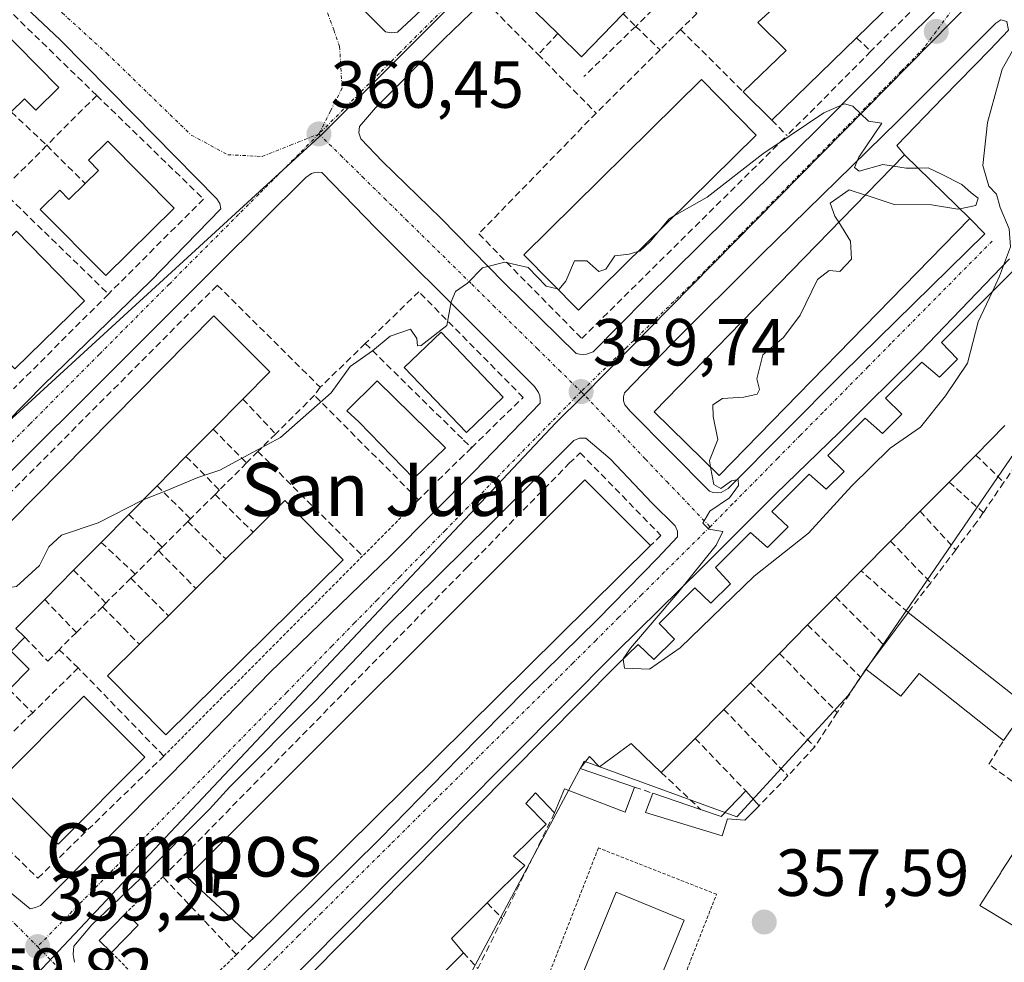
# Model space of a CAD drawing. Units: metres. Extents: x 608684 to 612185, y 4648306 to 4650673.
# Drawn here: x 608844 to 608992, y 4649855 to 4649997 of the extents above; entities that cross this region are included whole.
import ezdxf
from ezdxf.enums import TextEntityAlignment as Align

# ---------------------------------------------------------------- set-up
doc = ezdxf.new("R2010")
doc.units = ezdxf.units.M
doc.header["$MEASUREMENT"] = 0
for name, pattern in [('TRAZO_Y_PUNTO', [1, 0.5, -0.25, 0, -0.25]), ('TRAZOS', [0.75, 0.5, -0.25]), ('TRAZOSX2', [1.5, 1, -0.5])]:
    doc.linetypes.add(name, pattern=pattern)
for name, color, linetype, lineweight in [('Alambrada', 19, 'TRAZOS', 0), ('Carátula', 7, 'Continuous', 5), ('Curva de nivel normal', 36, 'Continuous', 0), ('Edificación', 1, 'Continuous', 13), ('Edificación Cxs', 1, 'Continuous', 13), ('Edificación ligera', 1, 'Continuous', 0), ('Edificación ligera Cxs', 1, 'Continuous', 0), ('Elemento construido', 1, 'Continuous', 0), ('Muro lineal', 1, 'TRAZOSX2', 13), ('Núcleo urbano CxS', 19, 'Continuous', 0), ('Obra de contención lineal', 1, 'TRAZOSX2', 13), ('Pista deportiva', 19, 'Continuous', 0), ('Pista deportiva Cxs', 19, 'Continuous', 0), ('Punto de cota en terreno', 7, 'Continuous', 0), ('Rótulo de punto de cota en terreno', 19, 'Continuous', 0), ('Texto cartográfico', 19, 'Continuous', 0), ('Valla', 19, 'TRAZOS', 0), ('Vía urbana eje', 5, 'TRAZO_Y_PUNTO', 0)]:
    doc.layers.add(name, color=color, linetype=linetype, lineweight=lineweight)
doc.styles.add('Arial', font='txt', dxfattribs={"height": 0.2})

# ---------------------------------------------------------------- blocks, each defined once
blk = doc.blocks.new('5PATER')
at = {"layer": 'Carátula', "linetype": 'Continuous', "lineweight": 5}
h = blk.add_hatch(color=250, dxfattribs=at)
edge = h.paths.add_edge_path()
edge.add_ellipse((0, 0.01), major_axis=(-1.33, -1.34), ratio=0.999422, start_angle=0, end_angle=360)

msp = doc.modelspace()

# ---------------------------------------------------------------- linework, layer by layer
at = {"layer": 'Alambrada', "color": 19, "linetype": 'TRAZOS', "lineweight": 0}
msp.add_polyline3d([(608937.34, 4649835.43, 357.64), (608948.89, 4649864.95, 357.62), (608931.09, 4649871.93, 357.7), (608919.52, 4649842.38, 357.73), (608937.34, 4649835.43, 357.64)], dxfattribs=at)
at = {"layer": 'Curva de nivel normal', "color": 36, "linetype": 'Continuous', "lineweight": 0}
for points in [[(608990.44, 4649955.68, 360), (608991.57, 4649958.08, 360), (608993.23, 4649962.5, 360), (608993.03, 4649965.23, 360), (608991.67, 4649968.4, 360), (608991.1, 4649970.44, 360), (608989.97, 4649971.64, 360), (608989.06, 4649974.74, 360), (608989.74, 4649981.25, 360), (608991.97, 4649989.26, 360), (608993.5, 4649992.05, 360), (608995.29, 4649992.83, 360), (608996.12, 4649992.69, 360)], [(608942.53, 4649967.17, 360), (608947.47, 4649969.98, 360), (608955.87, 4649976.51, 360), (608960.01, 4649979.29, 360), (608965.09, 4649982.69, 360), (608968.21, 4649984.02, 360), (608969.45, 4649983.69, 360), (608971.83, 4649981.43, 360), (608973.8, 4649981.14, 360), (608970.37, 4649976.01, 360), (608969.67, 4649974.46, 360), (608970.39, 4649973.9, 360), (608973.99, 4649974.89, 360), (608975.58, 4649974.65, 360)], [(608975.58, 4649974.65, 360), (608977.47, 4649974.36, 360), (608979.29, 4649974.37, 360)], [(608979.29, 4649974.37, 360), (608980.82, 4649974.38, 360), (608982.79, 4649973.46, 360), (608985.87, 4649971.88, 360), (608987.27, 4649970.61, 360), (608988.33, 4649969.81, 360), (608987.97, 4649968.74, 360), (608985.57, 4649968.24, 360)], [(608971.34, 4649970.3, 360), (608968.91, 4649971.06, 360), (608966.03, 4649969.06, 360), (608966.75, 4649967.13, 360), (608967.33, 4649966.19, 360)], [(608985.57, 4649968.24, 360), (608985.27, 4649968.18, 360), (608981.32, 4649968.8, 360), (608975.7, 4649968.85, 360), (608971.45, 4649970.27, 360), (608971.34, 4649970.3, 360)], [(608940.2, 4649964.88, 360), (608941.76, 4649966.73, 360), (608942.53, 4649967.17, 360)], [(608967.33, 4649966.19, 360), (608969.08, 4649963.37, 360), (608969.26, 4649960.65, 360), (608967.48, 4649958.8, 360), (608965.86, 4649958.94, 360), (608964.13, 4649957.56, 360), (608961.52, 4649952.19, 360), (608959.01, 4649948.81, 360), (608955.9, 4649946.24, 360), (608954.96, 4649942.63, 360), (608955.38, 4649940.99, 360), (608955.04, 4649940.3, 360), (608953.01, 4649939.84, 360), (608949.8, 4649939.66, 360), (608948.32, 4649938.68, 360), (608948.37, 4649936.93, 360), (608949.1, 4649933.48, 360), (608947.83, 4649930.32, 360), (608948.01, 4649929.29, 360)], [(608937.05, 4649961.77, 360), (608937.31, 4649961.84, 360), (608938.87, 4649963.29, 360), (608940.2, 4649964.88, 360)], [(608924.91, 4649956.15, 360), (608925.14, 4649956.09, 360), (608926.18, 4649957.33, 360), (608927.48, 4649960.39, 360), (608929.35, 4649960.38, 360), (608931.14, 4649958.78, 360), (608932.2, 4649959.12, 360), (608933.56, 4649961.12, 360), (608935.7, 4649961.39, 360), (608937.05, 4649961.77, 360)], [(608862.47, 4649924.38, 360), (608866.02, 4649925.78, 360), (608870.68, 4649927.72, 360), (608874.02, 4649928.86, 360), (608879.02, 4649931.58, 360), (608883.16, 4649933.75, 360), (608886.57, 4649936.76, 360), (608890.82, 4649940.5, 360), (608893.68, 4649944.48, 360), (608897.02, 4649946.82, 360), (608899.68, 4649949.05, 360), (608902.77, 4649950.11, 360), (608903.69, 4649948.66, 360), (608903.79, 4649947.59, 360), (608904.38, 4649947.62, 360), (608908.22, 4649950.66, 360), (608908.87, 4649954.2, 360), (608909.56, 4649955.77, 360), (608911.35, 4649957.04, 360), (608913.62, 4649959.32, 360), (608917, 4649960.17, 360), (608920.49, 4649959.36, 360), (608923.23, 4649956.58, 360), (608924.91, 4649956.15, 360)], [(608934.81, 4649900.39, 360), (608935.04, 4649899.02, 360), (608938.8, 4649898.87, 360), (608943.42, 4649902.08, 360), (608954.56, 4649912.87, 360), (608962.74, 4649919.37, 360), (608969.25, 4649926.44, 360), (608975.08, 4649932.14, 360), (608979.63, 4649935.31, 360), (608983.41, 4649940.06, 360), (608986.72, 4649944.99, 360), (608988.32, 4649951.2, 360), (608990.44, 4649955.68, 360)], [(608948.01, 4649929.29, 360), (608948.47, 4649926.7, 360), (608949.55, 4649926.08, 360), (608951.16, 4649927.22, 360), (608952.15, 4649927.46, 360), (608952.21, 4649926.52, 360), (608950.85, 4649924.69, 360), (608947.88, 4649922.69, 360), (608946.84, 4649920.87, 360), (608947.74, 4649919.94, 360), (608949.83, 4649919.63, 360), (608948.82, 4649917.54, 360), (608943.04, 4649910.36, 360), (608935.9, 4649902.02, 360), (608934.8, 4649900.43, 360), (608934.81, 4649900.39, 360)], [(608835.44, 4649914.05, 360), (608836.05, 4649913.71, 360), (608837.21, 4649912.54, 360), (608838.42, 4649911.76, 360), (608839.8, 4649910.8, 360), (608843.34, 4649911.33, 360), (608846.83, 4649914.49, 360), (608848.23, 4649917.31, 360), (608850.16, 4649919.07, 360), (608855.69, 4649920.92, 360), (608862.36, 4649924.34, 360), (608862.47, 4649924.38, 360)]]:
    msp.add_polyline3d(points, dxfattribs=at)
at = {"layer": 'Edificación', "color": 1, "linetype": 'Continuous', "lineweight": 13}
for points in [[(608934.82, 4649997.58, 360.1), (608928.56, 4649991.13, 360.06), (608924.97, 4649994.63, 359.73), (608919.95, 4649999.52, 360.24), (608931.7, 4650011.56, 360.52), (608937.16, 4650006.26, 359.72), (608940.29, 4650003.19, 360.26), (608934.82, 4649997.58, 360.1)], [(608970, 4649993.99, 360.27), (608957.24, 4649981.56, 360.12), (608952.93, 4649985.83, 360.26), (608959.37, 4649992.07, 360.66), (608955.12, 4649996.27, 360.71), (608961.36, 4650002.04, 360), (608971.23, 4650011.13, 360.93), (608979.16, 4650002.9, 360.45), (608970, 4649993.99, 360.27)], [(608849.75, 4649986.52, 361.35), (608846.27, 4649983.07, 361.51), (608844.57, 4649984.79, 361.5), (608842.56, 4649982.81, 361.47), (608840.43, 4649980.7, 361.48), (608842.05, 4649979.06, 361.46), (608839.03, 4649976.06, 361.44), (608829.51, 4649985.64, 361.47), (608840.16, 4649996.2, 361.49), (608849.75, 4649986.52, 361.35)], [(608954.88, 4649979.34, 360.06), (608928.08, 4649952.93, 359.9), (608919.84, 4649961.29, 360.01), (608946.65, 4649987.7, 360.1), (608954.88, 4649979.34, 360.06)], [(608857.11, 4649978.43, 360.56), (608867.14, 4649968.31, 360.52), (608856.82, 4649958.17, 360.51), (608846.92, 4649968.13, 360.56), (608849.88, 4649971.04, 360.53), (608851.25, 4649969.65, 360.53), (608853.7, 4649972.04, 360.52), (608855.7, 4649974.02, 360.52), (608854.2, 4649975.56, 360.53), (608857.11, 4649978.43, 360.56)], [(608987.09, 4649966.76, 360.01), (608949.31, 4649928.02, 359.98), (608939.47, 4649937.63, 359.74), (608977.25, 4649976.36, 359.99), (608987.09, 4649966.76, 360.01)], [(608843.34, 4649964.86, 360.46), (608853.59, 4649954.36, 360.4), (608843.11, 4649944.11, 360.37), (608833.04, 4649954.41, 360.38), (608835.86, 4649957.18, 360.4), (608837, 4649956, 360.4), (608839.37, 4649958.33, 360.41), (608841, 4649959.93, 360.42), (608839.68, 4649961.29, 360.42), (608843.34, 4649964.86, 360.46)], [(608887.66, 4649852.88, 359.58), (608912.41, 4649877.84, 359.54), (608933.82, 4649899.43, 359.94), (608937.07, 4649902.59, 359.97), (608939.44, 4649900.3, 360.04), (608942.55, 4649903.37, 360.08), (608940.27, 4649905.77, 360.03), (608945.62, 4649911.1, 360.04), (608948.06, 4649908.82, 360.1), (608950.98, 4649911.71, 360.09), (608948.73, 4649914.19, 360.04), (608954.01, 4649919.45, 360.08), (608956.56, 4649917.22, 360.08), (608959.67, 4649920.3, 360.2), (608957.22, 4649922.63, 360.1), (608962.85, 4649928.23, 360.16), (608965.42, 4649925.98, 360.22), (608968.12, 4649928.65, 360.2), (608965.68, 4649931.05, 360.17), (608971.32, 4649936.67, 360.21), (608973.93, 4649934.39, 360.27), (608976.83, 4649937.27, 360.28), (608974.39, 4649939.71, 360.22), (608979.84, 4649945.13, 360.22), (608982.51, 4649942.87, 360.24), (608985.23, 4649945.57, 360.24), (608982.79, 4649948.08, 360.22), (608994.24, 4649959.46, 359.28)], [(608845.26, 4649898.87, 359.83), (608842.24, 4649895.82, 359.83), (608829.68, 4649908.23, 359.98), (608834.79, 4649913.4, 359.92), (608873.09, 4649952.09, 360.42), (608881.57, 4649943.68, 360.16), (608877.48, 4649939.56, 360.2), (608873.01, 4649935.02, 360.08), (608868.91, 4649930.9, 360.06), (608864.54, 4649926.47, 360.05), (608860.27, 4649922.17, 359.93), (608856.13, 4649917.97, 359.79), (608851.97, 4649913.78, 359.74), (608847.61, 4649909.36, 359.85), (608843.28, 4649904.99, 359.83), (608844.62, 4649903.67, 359.81), (608842.54, 4649901.56, 359.82), (608845.26, 4649898.87, 359.83)], [(608916.73, 4649939.87, 359.37), (608911.18, 4649934.54, 359.58), (608901.81, 4649944.31, 359.77), (608907.36, 4649949.65, 360.01), (608916.73, 4649939.87, 359.37)], [(608908.05, 4649932.21, 359.24), (608903.27, 4649927.58, 359.81), (608894.97, 4649936.15, 359.81), (608893.18, 4649937.81, 359.89), (608897.75, 4649942.3, 359.81), (608908.05, 4649932.21, 359.24)], [(608992.34, 4649935.56, 358.54), (608987.97, 4649931.13, 358.75), (608983.95, 4649927.06, 358.52), (608979.57, 4649922.65, 358.35), (608975.13, 4649918.15, 358.61), (608970.7, 4649913.68, 358.44), (608966.82, 4649909.77, 358.45), (608962.62, 4649905.53, 358.3), (608958.38, 4649901.24, 358.26), (608954.02, 4649896.82, 358.15), (608950, 4649892.79, 358.05), (608945.68, 4649888.43, 357.61), (608940.57, 4649883.3, 358.07), (608937.97, 4649885.74, 358.13), (608936, 4649887.69, 358.3), (608931.23, 4649884.15, 358.21), (608929.75, 4649885.69, 358.61), (608928.34, 4649883.91, 358.47), (608936.54, 4649881.11, 357.91), (608935.11, 4649877.33, 357.68), (608925.98, 4649880.82, 358.13), (608924.49, 4649877.23, 357.65), (608921.58, 4649880.22, 358.07), (608920.13, 4649878.61, 358.04), (608923.2, 4649875.53, 357.63), (608918.27, 4649870.68, 357.82), (608920, 4649869.27, 357.66), (608914.34, 4649863.65, 357.53), (608912.88, 4649862.2, 357.51), (608908.96, 4649858.31, 357.56), (608910.74, 4649856.15, 357.38), (608906.52, 4649851.93, 357.31)], [(608938.95, 4649917.48, 359.94), (608879.02, 4649858.31, 359.52), (608869.09, 4649867.52, 359.46), (608929.03, 4649927.38, 359.77), (608938.95, 4649917.48, 359.94)], [(608892.61, 4649915.36, 359.68), (608865.86, 4649888.95, 359.52), (608857.07, 4649897.84, 359.52), (608861.89, 4649902.61, 359.61), (608866.27, 4649906.91, 359.48), (608870.41, 4649911.01, 359.43), (608874.93, 4649915.47, 359.42), (608879.02, 4649919.52, 359.46), (608883.83, 4649924.27, 359.61), (608892.61, 4649915.36, 359.68)], [(608977.77, 4649907.4, 358.04), (608995.79, 4649893.27, 357.38), (608992.18, 4649888.14, 357.23), (608979.46, 4649898.2, 357.16), (608976.7, 4649894.82, 356.96), (608971.41, 4649898.86, 357.92), (608974.11, 4649902.49, 358.05), (608977.77, 4649907.4, 358.04)], [(608862.72, 4649885.61, 359.53), (608849.65, 4649872.49, 359.73), (608840.41, 4649881.68, 359.96), (608853.49, 4649894.8, 359.72), (608862.72, 4649885.61, 359.53)], [(608955.3, 4649878.28, 357.95), (608953.18, 4649876.09, 357.85), (608950.57, 4649876.32, 357.94), (608949.75, 4649873.74, 357.67), (608938.18, 4649877.29, 357.73), (608939.28, 4649880.18, 357.9), (608946.5, 4649877.72, 358.19), (608949.58, 4649876.65, 357.99), (608953.3, 4649880.52, 358.07), (608955.3, 4649878.28, 357.95)], [(609005.4, 4649860.79, 357.38), (609007.84, 4649859.13, 357.34), (609002.45, 4649851.57, 357.02), (608998.97, 4649853.91, 357.19), (609001.79, 4649858.66, 357.29), (608999.45, 4649860.4, 357.32), (608997.71, 4649857.76, 357.26), (608988.61, 4649863.25, 357.33), (608991.75, 4649868.2, 357.37), (608991.82, 4649868.31, 357.37), (608997.38, 4649876.88, 357.42), (609004.88, 4649871.97, 357.5), (609002.05, 4649867.35, 357.68), (609007.41, 4649863.79, 357.43), (609005.4, 4649860.79, 357.38)]]:
    msp.add_polyline3d(points, dxfattribs=at)
at = {"layer": 'Edificación Cxs', "color": 1, "linetype": 'Continuous', "lineweight": 13}
for points in [[(608934.82, 4649997.58, 360.1), (608928.56, 4649991.13, 360.06), (608924.97, 4649994.63, 359.73), (608919.95, 4649999.52, 360.24), (608931.7, 4650011.56, 360.52), (608937.16, 4650006.26, 359.72), (608940.29, 4650003.19, 360.26), (608934.82, 4649997.58, 360.1)], [(608970, 4649993.99, 360.27), (608957.24, 4649981.56, 360.12), (608952.93, 4649985.83, 360.26), (608959.37, 4649992.07, 360.66), (608955.12, 4649996.27, 360.71), (608961.36, 4650002.04, 360), (608971.23, 4650011.13, 360.93), (608979.16, 4650002.9, 360.45), (608970, 4649993.99, 360.27)], [(608849.75, 4649986.52, 361.35), (608846.27, 4649983.07, 361.51), (608844.57, 4649984.79, 361.5), (608842.56, 4649982.81, 361.47), (608840.43, 4649980.7, 361.48), (608842.05, 4649979.06, 361.46), (608839.03, 4649976.06, 361.44), (608829.51, 4649985.64, 361.47), (608840.16, 4649996.2, 361.49), (608849.75, 4649986.52, 361.35)], [(608954.88, 4649979.34, 360.06), (608928.08, 4649952.93, 359.9), (608919.84, 4649961.29, 360.01), (608946.65, 4649987.7, 360.1), (608954.88, 4649979.34, 360.06)], [(608857.11, 4649978.43, 360.56), (608867.14, 4649968.31, 360.52), (608856.82, 4649958.17, 360.51), (608846.92, 4649968.13, 360.56), (608849.88, 4649971.04, 360.53), (608851.25, 4649969.65, 360.53), (608853.7, 4649972.04, 360.52), (608855.7, 4649974.02, 360.52), (608854.2, 4649975.56, 360.53), (608857.11, 4649978.43, 360.56)], [(608987.09, 4649966.76, 360.01), (608949.31, 4649928.02, 359.98), (608939.47, 4649937.63, 359.74), (608977.25, 4649976.36, 359.99), (608987.09, 4649966.76, 360.01)], [(608843.34, 4649964.86, 360.46), (608853.59, 4649954.36, 360.4), (608843.11, 4649944.11, 360.37), (608833.04, 4649954.41, 360.38), (608835.86, 4649957.18, 360.4), (608837, 4649956, 360.4), (608839.37, 4649958.33, 360.41), (608841, 4649959.93, 360.42), (608839.68, 4649961.29, 360.42), (608843.34, 4649964.86, 360.46)], [(608845.26, 4649898.87, 359.83), (608842.24, 4649895.82, 359.83), (608829.68, 4649908.23, 359.98), (608834.79, 4649913.4, 359.92), (608873.09, 4649952.09, 360.42), (608881.57, 4649943.68, 360.16), (608877.48, 4649939.56, 360.2), (608873.01, 4649935.02, 360.08), (608868.91, 4649930.9, 360.06), (608864.54, 4649926.47, 360.05), (608860.27, 4649922.17, 359.93), (608856.13, 4649917.97, 359.79), (608851.97, 4649913.78, 359.74), (608847.61, 4649909.36, 359.85), (608843.28, 4649904.99, 359.83), (608844.62, 4649903.67, 359.81), (608842.54, 4649901.56, 359.82), (608845.26, 4649898.87, 359.83)], [(608916.73, 4649939.87, 359.37), (608911.18, 4649934.54, 359.58), (608901.81, 4649944.31, 359.77), (608907.36, 4649949.65, 360.01), (608916.73, 4649939.87, 359.37)], [(608908.05, 4649932.21, 359.24), (608903.27, 4649927.58, 359.81), (608894.97, 4649936.15, 359.81), (608893.18, 4649937.81, 359.89), (608897.75, 4649942.3, 359.81), (608908.05, 4649932.21, 359.24)], [(608938.95, 4649917.48, 359.94), (608879.02, 4649858.31, 359.52), (608869.09, 4649867.52, 359.46), (608929.03, 4649927.38, 359.77), (608938.95, 4649917.48, 359.94)], [(608892.61, 4649915.36, 359.68), (608865.86, 4649888.95, 359.52), (608857.07, 4649897.84, 359.52), (608861.89, 4649902.61, 359.61), (608866.27, 4649906.91, 359.48), (608870.41, 4649911.01, 359.43), (608874.93, 4649915.47, 359.42), (608879.02, 4649919.52, 359.47), (608883.83, 4649924.27, 359.61), (608892.61, 4649915.36, 359.68)], [(608977.77, 4649907.4, 358.04), (608995.79, 4649893.27, 357.38), (608992.18, 4649888.14, 357.23), (608979.46, 4649898.2, 357.16), (608976.7, 4649894.82, 356.96), (608971.41, 4649898.86, 357.92), (608974.11, 4649902.49, 358.05), (608977.77, 4649907.4, 358.04)], [(608862.72, 4649885.61, 359.53), (608849.65, 4649872.49, 359.73), (608840.41, 4649881.68, 359.96), (608853.49, 4649894.8, 359.72), (608862.72, 4649885.61, 359.53)], [(608955.3, 4649878.28, 357.95), (608953.18, 4649876.09, 357.85), (608950.57, 4649876.32, 357.94), (608949.75, 4649873.74, 357.67), (608938.18, 4649877.29, 357.73), (608939.28, 4649880.18, 357.9), (608946.5, 4649877.72, 358.19), (608949.58, 4649876.65, 357.99), (608953.3, 4649880.52, 358.07), (608955.3, 4649878.28, 357.95)], [(609005.4, 4649860.79, 357.38), (609007.84, 4649859.13, 357.34), (609002.45, 4649851.57, 357.02), (608998.97, 4649853.91, 357.19), (609001.79, 4649858.66, 357.29), (608999.45, 4649860.4, 357.32), (608997.71, 4649857.76, 357.26), (608988.61, 4649863.25, 357.33), (608991.75, 4649868.2, 357.37), (608991.82, 4649868.31, 357.37), (608997.38, 4649876.88, 357.42), (609004.88, 4649871.97, 357.5), (609002.05, 4649867.35, 357.68), (609007.41, 4649863.79, 357.43), (609005.4, 4649860.79, 357.38)]]:
    msp.add_polyline3d(points, close=True, dxfattribs=at)
for points in [[(608887.66, 4649852.88, 359.58), (608912.41, 4649877.84, 359.54), (608933.82, 4649899.43, 359.94), (608937.07, 4649902.59, 359.97), (608939.44, 4649900.3, 360.04), (608942.55, 4649903.37, 360.08), (608940.27, 4649905.77, 360.03), (608945.62, 4649911.1, 360.04), (608948.06, 4649908.82, 360.1), (608950.98, 4649911.71, 360.09), (608948.73, 4649914.19, 360.04), (608954.01, 4649919.45, 360.08), (608956.56, 4649917.22, 360.08), (608959.67, 4649920.3, 360.2), (608957.22, 4649922.63, 360.1), (608962.85, 4649928.23, 360.16), (608965.42, 4649925.98, 360.22), (608968.12, 4649928.65, 360.2), (608965.68, 4649931.05, 360.17), (608971.32, 4649936.67, 360.21), (608973.93, 4649934.39, 360.27), (608976.83, 4649937.27, 360.28), (608974.39, 4649939.71, 360.22), (608979.84, 4649945.13, 360.22), (608982.51, 4649942.87, 360.24), (608985.23, 4649945.57, 360.24), (608982.79, 4649948.08, 360.22), (608994.24, 4649959.46, 359.28)], [(608992.34, 4649935.56, 358.54), (608987.97, 4649931.13, 358.75), (608983.95, 4649927.06, 358.52), (608979.57, 4649922.65, 358.35), (608975.13, 4649918.15, 358.61), (608970.7, 4649913.68, 358.44), (608966.82, 4649909.77, 358.45), (608962.62, 4649905.53, 358.3), (608958.38, 4649901.24, 358.26), (608954.02, 4649896.82, 358.15), (608950, 4649892.79, 358.06), (608945.68, 4649888.43, 357.61), (608940.57, 4649883.3, 358.07), (608937.97, 4649885.74, 358.13), (608936, 4649887.69, 358.3), (608931.23, 4649884.15, 358.21), (608929.75, 4649885.69, 358.61), (608928.34, 4649883.91, 358.47), (608936.54, 4649881.11, 357.91), (608935.11, 4649877.33, 357.68), (608925.98, 4649880.82, 358.13), (608924.49, 4649877.23, 357.65), (608921.58, 4649880.22, 358.07), (608920.13, 4649878.61, 358.04), (608923.2, 4649875.53, 357.63), (608918.27, 4649870.68, 357.82), (608920, 4649869.27, 357.66), (608914.34, 4649863.65, 357.53), (608912.88, 4649862.2, 357.51), (608908.96, 4649858.31, 357.56), (608910.74, 4649856.15, 357.38), (608906.52, 4649851.93, 357.31)]]:
    msp.add_polyline3d(points, dxfattribs=at)
at = {"layer": 'Edificación ligera', "color": 1, "linetype": 'Continuous', "lineweight": 0}
msp.add_polyline3d([(608861.69, 4649860.31, 359.34), (608857.69, 4649856.18, 359.27), (608855.82, 4649857.99, 359.27), (608859.82, 4649862.11, 359.35), (608861.69, 4649860.31, 359.34)], dxfattribs=at)
at = {"layer": 'Edificación ligera Cxs', "color": 1, "linetype": 'Continuous', "lineweight": 0}
msp.add_polyline3d([(608861.69, 4649860.31, 359.34), (608857.69, 4649856.18, 359.27), (608855.82, 4649857.99, 359.27), (608859.82, 4649862.11, 359.35), (608861.69, 4649860.31, 359.34)], close=True, dxfattribs=at)
at = {"layer": 'Elemento construido', "color": 1, "linetype": 'Continuous', "lineweight": 0}
for points in [[(608888.42, 4650005.48, 360.67), (608899, 4649994.9, 360.39), (608899.89, 4649994.72, 360.39)], [(608806.33, 4649901.56, 359.99), (608806.91, 4649901.64, 359.99), (608807.45, 4649901.88, 359.99), (608830.71, 4649924.73, 360.12), (608847.46, 4649941.73, 360.27), (608863.56, 4649957.34, 360.37), (608874.15, 4649968.2, 360.44), (608874.03, 4649969.03, 360.44), (608873.54, 4649969.71, 360.45), (608861.06, 4649982.41, 360.72), (608849.92, 4649993.68, 361.18), (608840.43, 4650002.64, 361.4)], [(608928.77, 4649946.28, 359.73), (608929.3, 4649946.33, 359.73), (608930.31, 4649946.68, 359.73), (608938.24, 4649954.7, 359.75), (608950.62, 4649966.91, 359.85), (608964.33, 4649980.4, 359.97), (608977.54, 4649993.72, 360.13), (608985.87, 4650002.01, 360.24)], [(608914.57, 4650000.37, 360.47), (608907.8, 4649993.79, 360.41), (608897.47, 4649983.42, 360.43), (608895.08, 4649980.64, 360.4), (608894.99, 4649979.67, 360.4), (608895.26, 4649978.75, 360.39), (608898.55, 4649975.36, 360.37), (608907.35, 4649966.82, 360.13), (608916.88, 4649957.05, 359.93), (608927.72, 4649946.42, 359.74), (608928.24, 4649946.31, 359.73), (608928.77, 4649946.28, 359.73)], [(608899.89, 4649994.72, 360.39), (608900.79, 4649994.83, 360.38), (608907.17, 4650000.79, 360.45)], [(608987.09, 4649966.76, 360.01), (608989.36, 4649964.44, 360.11), (608967.82, 4649943.37, 360.15), (608950.67, 4649926.09, 359.99), (608949.61, 4649925.5, 359.98), (608949, 4649925.41, 359.98), (608948.39, 4649925.48, 359.97), (608947.82, 4649925.7, 359.97), (608935.86, 4649937.74, 359.69), (608935.05, 4649938.69, 359.68), (608934.87, 4649939.29, 359.68), (608934.87, 4649939.92, 359.68), (608935.04, 4649940.52, 359.69), (608942.12, 4649947.82, 359.73), (608955.66, 4649961.36, 359.84), (608976.25, 4649981.43, 360), (608991.01, 4649996.2, 360.12), (608991.78, 4649996.69, 360.13), (608992.65, 4649996.43, 360.12), (608992.91, 4649995.16, 360.08), (608990.08, 4649992.19, 360.05), (608983.08, 4649985, 360.07), (608976.09, 4649977.76, 359.98), (608977.25, 4649976.36, 359.99)], [(608845.43, 4649862.78, 359.29), (608846.24, 4649862.94, 359.27), (608846.99, 4649863.28, 359.26), (608866.69, 4649883.06, 359.37), (608881.56, 4649898.34, 359.54), (608899.76, 4649915.95, 359.62), (608912.42, 4649928.71, 359.67), (608922.29, 4649938.96, 359.7), (608922.32, 4649939.5, 359.7), (608922.24, 4649940.05, 359.7), (608922.07, 4649940.57, 359.7), (608921.45, 4649941.47, 359.7), (608912.76, 4649950.12, 359.89), (608897.55, 4649965.33, 360.3), (608889.38, 4649973.67, 360.44), (608888.85, 4649973.74, 360.44), (608888.32, 4649973.7, 360.44), (608887.82, 4649973.54, 360.45), (608886.96, 4649972.92, 360.45), (608873.76, 4649959.83, 360.39), (608856.66, 4649942.77, 360.29), (608842.51, 4649928.67, 360.16)], [(608937.38, 4649772.75, 357.97), (608925.18, 4649785.33, 358.22), (608883.13, 4649827.44, 358.82), (608872.43, 4649837.71, 358.96), (608872.18, 4649838.63, 358.98), (608872.24, 4649839.58, 359), (608872.47, 4649840.17, 359.02), (608873.04, 4649840.94, 359.05), (608886.13, 4649853.53, 359.57), (608933.8, 4649901.47, 359.92), (608946.62, 4649914.06, 359.99), (608957.78, 4649925.21, 360.09), (608967.38, 4649934.52, 360.12), (608979.59, 4649946.67, 360.19), (608993.04, 4649960.67, 359.73)], [(608869.41, 4649844.77, 359.09), (608885.45, 4649860.82, 359.58), (608898.22, 4649873.41, 359.63), (608909.98, 4649885.45, 359.69), (608920.19, 4649895.82, 359.76), (608930.96, 4649906.35, 359.87), (608940.06, 4649915.66, 359.92), (608943.01, 4649918.82, 359.93), (608943.01, 4649919.67, 359.93), (608942.66, 4649920.45, 359.93), (608939.21, 4649923.89, 359.89), (608932.85, 4649930.55, 359.75), (608929.18, 4649933.68, 359.69), (608928.26, 4649933.66, 359.7), (608927.4, 4649933.32, 359.71), (608914.86, 4649920.83, 359.65), (608899.21, 4649905.34, 359.59), (608888.33, 4649893.97, 359.52), (608875.45, 4649881.1, 359.45), (608872.46, 4649877.75, 359.45), (608862.08, 4649867.39, 359.39), (608854.7, 4649860.36, 359.28), (608852.02, 4649857.11, 359.21), (608851.93, 4649856.51, 359.21), (608851.91, 4649855.9, 359.2), (608851.98, 4649855.29, 359.2), (608852.11, 4649854.7, 359.19)], [(608841.64, 4649865.88, 359.46), (608845.43, 4649862.78, 359.29)]]:
    msp.add_polyline3d(points, dxfattribs=at)
at = {"layer": 'Muro lineal', "color": 1, "linetype": 'TRAZOSX2', "lineweight": 13}
for points in [[(608969.02, 4650017.72, 360.87), (608974.16, 4650011.99, 360.77), (608983.32, 4650003.13, 360.35), (608972.16, 4649991.95, 360.16)], [(608932.27, 4650015.47, 360.71), (608915.04, 4649998.47, 360.45), (608915.27, 4649998.24, 360.46), (608922, 4649991.47, 360.1), (608930.75, 4649982.65, 360.22)], [(608855.45, 4649985.31, 361), (608839.71, 4650000.56, 361.44), (608825.36, 4649986.3, 361.39)], [(608948.07, 4649999.78, 360.97), (608945.95, 4649997.67, 360.88), (608943.47, 4649995.24, 360.5)], [(608934.82, 4649997.58, 360.1), (608936.71, 4649995.71, 360.16), (608940.38, 4649992.16, 360.08)], [(608943.47, 4649995.24, 360.5), (608940.38, 4649992.16, 360.08)], [(608943.47, 4649995.24, 360.5), (608952.93, 4649985.83, 360.26)], [(608970, 4649993.99, 360.27), (608972.16, 4649991.95, 360.16)], [(608940.38, 4649992.16, 360.08), (608930.75, 4649982.65, 360.22)], [(608972.16, 4649991.95, 360.16), (608959.54, 4649979.27, 360)], [(608855.45, 4649985.31, 361), (608847.93, 4649977.79, 361.03)], [(608855.45, 4649985.31, 361), (608871.55, 4649969.69, 360.45), (608857.22, 4649955.38, 360.41)], [(608842.56, 4649982.81, 361.47), (608847.93, 4649977.79, 361.03)], [(608930.75, 4649982.65, 360.22), (608913.04, 4649964.45, 360.08), (608928.57, 4649948.7, 359.75), (608959.54, 4649979.27, 360)], [(608957.24, 4649981.56, 360.12), (608959.54, 4649979.27, 360)], [(608847.93, 4649977.79, 361.03), (608841.12, 4649971, 360.94)], [(608847.93, 4649977.79, 361.03), (608853.7, 4649972.04, 360.52)], [(608841.12, 4649971, 360.94), (608857.22, 4649955.38, 360.41)], [(608832.58, 4649915.58, 359.99), (608873.63, 4649956.73, 360.4), (608889.13, 4649941.33, 360.02)], [(608857.22, 4649955.38, 360.41), (608842.9, 4649941.08, 360.29)], [(608911.95, 4649932.23, 359.7), (608919.73, 4649939.81, 359.58), (608904.02, 4649955.74, 360.11), (608895.94, 4649947.91, 360.09)], [(608895.94, 4649947.91, 360.09), (608889.13, 4649941.33, 360.02)], [(608895.94, 4649947.91, 360.09), (608910.76, 4649933.38, 359.57), (608911.95, 4649932.23, 359.7)], [(608889.13, 4649941.33, 360.02), (608888.27, 4649940.13, 360.02)], [(608877.48, 4649939.56, 360.2), (608882.43, 4649934.3, 360.02)], [(608888.27, 4649940.13, 360.02), (608882.43, 4649934.3, 360.02)], [(608911.95, 4649932.23, 359.7), (608910.82, 4649931.13, 359.63), (608903.96, 4649924.38, 359.72), (608888.27, 4649940.13, 360.02)], [(608873.01, 4649935.02, 360.08), (608878.02, 4649929.93, 359.69)], [(608882.43, 4649934.3, 360.02), (608879.76, 4649931.65, 359.84)], [(608995.7, 4649932.09, 358.13), (608992.22, 4649927.02, 358.19)], [(608879.02, 4649858.31, 359.52), (608876.53, 4649855.86, 359.46), (608865.43, 4649867.56, 359.44), (608911.34, 4649914.26, 359.71), (608926.7, 4649929.88, 359.77), (608928.36, 4649931.45, 359.74), (608940.51, 4649919.02, 359.93), (608938.95, 4649917.48, 359.94)], [(608868.91, 4649930.9, 360.06), (608873.95, 4649925.86, 359.61)], [(608879.76, 4649931.65, 359.84), (608878.02, 4649929.93, 359.69)], [(608879.76, 4649931.65, 359.84), (608895.54, 4649915.92, 359.65)], [(608987.97, 4649931.13, 358.75), (608992.22, 4649927.02, 358.19)], [(608878.02, 4649929.93, 359.69), (608873.95, 4649925.86, 359.61)], [(608864.54, 4649926.47, 360.05), (608869.61, 4649921.53, 359.61)], [(608983.95, 4649927.06, 358.52), (608989.11, 4649922.45, 357.9)], [(608992.22, 4649927.02, 358.19), (608989.11, 4649922.45, 357.9)], [(608873.29, 4649925.2, 359.59), (608869.61, 4649921.53, 359.61)], [(608873.95, 4649925.86, 359.61), (608873.29, 4649925.2, 359.59)], [(608873.29, 4649925.2, 359.59), (608879.02, 4649919.52, 359.46)], [(608860.27, 4649922.17, 359.93), (608865.32, 4649917.25, 359.69)], [(608979.57, 4649922.65, 358.35), (608984.95, 4649916.86, 358.11)], [(608989.11, 4649922.45, 357.9), (608988.16, 4649921.05, 357.99), (608984.95, 4649916.86, 358.11)], [(608869.18, 4649921.11, 359.64), (608865.32, 4649917.25, 359.69)], [(608869.61, 4649921.53, 359.61), (608869.18, 4649921.11, 359.64)], [(608869.18, 4649921.11, 359.64), (608874.93, 4649915.47, 359.42)], [(608856.13, 4649917.97, 359.79), (608861.25, 4649913.2, 359.36)], [(608865.32, 4649917.25, 359.69), (608864.77, 4649916.72, 359.63)], [(608975.13, 4649918.15, 358.61), (608981.18, 4649911.88, 358.13)], [(608864.77, 4649916.72, 359.63), (608861.25, 4649913.2, 359.36)], [(608864.77, 4649916.72, 359.63), (608870.41, 4649911.01, 359.43)], [(608984.95, 4649916.86, 358.11), (608981.18, 4649911.88, 358.13)], [(608851.97, 4649913.78, 359.74), (608856.84, 4649908.83, 359.68)], [(608861.25, 4649913.2, 359.36), (608860.59, 4649912.56, 359.4)], [(608981.18, 4649911.88, 358.13), (608977.77, 4649907.4, 358.04), (608970.7, 4649913.68, 358.44)], [(608860.59, 4649912.56, 359.4), (608856.84, 4649908.83, 359.68)], [(608860.59, 4649912.56, 359.4), (608866.27, 4649906.91, 359.48)], [(608847.61, 4649909.36, 359.85), (608852.38, 4649904.38, 359.63)], [(608856.84, 4649908.83, 359.68), (608856.31, 4649908.28, 359.7)], [(608966.82, 4649909.77, 358.45), (608974.11, 4649902.49, 358.05)], [(608856.31, 4649908.28, 359.7), (608852.38, 4649904.38, 359.63)], [(608856.31, 4649908.28, 359.7), (608861.89, 4649902.61, 359.61)], [(608962.62, 4649905.53, 358.3), (608970.62, 4649897.67, 357.9)], [(608852.38, 4649904.38, 359.63), (608849.79, 4649901.79, 359.72)], [(608844.62, 4649903.67, 359.81), (608848.07, 4649900.08, 359.8), (608849.79, 4649901.79, 359.72)], [(608849.79, 4649901.79, 359.72), (608852.66, 4649899.06, 359.69)], [(608958.38, 4649901.24, 358.26), (608967.1, 4649892.32, 357.97)], [(608833.41, 4649880.1, 359.79), (608846.59, 4649867.38, 359.7), (608865.56, 4649885.77, 359.45), (608852.66, 4649899.06, 359.69)], [(608852.66, 4649899.06, 359.69), (608845.8, 4649892.31, 359.89)], [(608971.41, 4649898.86, 357.92), (608970.62, 4649897.67, 357.9)], [(608954.02, 4649896.82, 358.15), (608963.7, 4649887.18, 357.82)], [(608970.62, 4649897.67, 357.9), (608967.1, 4649892.32, 357.97)], [(608842.24, 4649895.82, 359.83), (608845.8, 4649892.31, 359.89)], [(608845.8, 4649892.31, 359.89), (608840.61, 4649887.2, 359.95)], [(608950, 4649892.79, 358.05), (608959.66, 4649882.78, 357.84)], [(608967.1, 4649892.32, 357.97), (608963.7, 4649887.18, 357.82)], [(608945.68, 4649888.43, 357.61), (608953.3, 4649880.52, 358.07)], [(609012.11, 4649871.88, 357.32), (609010.52, 4649869.63, 357.39), (608989.95, 4649884.54, 357.37), (608992.18, 4649888.14, 357.23)], [(608963.7, 4649887.18, 357.82), (608959.66, 4649882.78, 357.84)], [(608940.57, 4649883.3, 358.07), (608946.5, 4649877.72, 358.19)], [(608959.66, 4649882.78, 357.84), (608955.3, 4649878.28, 357.95)], [(608936.54, 4649881.11, 357.91), (608939.28, 4649880.18, 357.9)], [(608924.49, 4649877.23, 357.65), (608916.63, 4649861.28, 357.54)], [(608914.34, 4649863.65, 357.53), (608916.63, 4649861.28, 357.54)], [(608916.63, 4649861.28, 357.54), (608912.92, 4649853.75, 357.44)], [(608910.74, 4649856.15, 357.38), (608912.92, 4649853.75, 357.44)]]:
    msp.add_polyline3d(points, dxfattribs=at)
at = {"layer": 'Núcleo urbano CxS', "color": 19, "linetype": 'Continuous', "lineweight": 0}
for points in [[(608956.06, 4650046.12, 361.37), (608889.59, 4649979.62, 360.44), (608796.91, 4649894.79, 360.1), (608796.91, 4649894.79, 360.1), (608788.64, 4649903.08, 360.27), (608787.48, 4649904.25, 360.28), (608783.34, 4649908.45, 360.3), (608763.68, 4649928.37, 360.75), (608762.45, 4649929.62, 360.75), (608759.25, 4649932.86, 360.77), (608757.36, 4649934.73, 360.81), (608757.15, 4649934.94, 360.81), (608756.76, 4649935.33, 360.82), (608754.99, 4649937.08, 360.86), (608754.96, 4649937.11, 360.86), (608737.33, 4649954.59, 361.22), (608733.94, 4649958.02, 361.29), (608724.89, 4649967.17, 361.47), (608732, 4649976.96, 361.44), (608811.9, 4650056.88, 362.46)], [(608956.06, 4650046.12, 361.37), (608889.59, 4649979.62, 360.44), (608796.91, 4649894.79, 360.1)], [(608956.06, 4650046.12, 361.37), (608889.59, 4649979.62, 360.44), (608796.91, 4649894.79, 360.1)], [(608990.96, 4650003.17, 360.2), (608928.81, 4649940.05, 359.69), (608924.69, 4649935.98, 359.72), (608843.2, 4649849.5, 359.25)], [(608990.96, 4650003.17, 360.2), (608928.81, 4649940.05, 359.69), (608924.69, 4649935.98, 359.72), (608843.2, 4649849.5, 359.25)], [(609012.74, 4649966.18, 358.94), (609004.55, 4649947.11, 357.81), (609002.51, 4649944.14, 357.71), (608968.76, 4649894.88, 357.48), (608951.96, 4649876.62, 357.69), (608928.96, 4649885.02, 358.1), (608906.68, 4649843.39, 358.06), (608958.53, 4649821.48, 357.72), (608967.41, 4649817.73, 357.52), (609000.48, 4649802.49, 357.11)], [(609012.74, 4649966.18, 358.94), (609004.55, 4649947.11, 357.81), (609002.51, 4649944.14, 357.71), (608968.76, 4649894.88, 357.48), (608951.96, 4649876.62, 357.69), (608928.96, 4649885.02, 358.1), (608906.68, 4649843.39, 358.06), (608958.53, 4649821.48, 357.72), (608967.41, 4649817.73, 357.52), (609000.48, 4649802.49, 357.11)]]:
    msp.add_polyline3d(points, dxfattribs=at)
for points in [[(608843.2, 4649849.5, 359.25), (608836.83, 4649854.77, 359.39), (608796.91, 4649894.79, 360.1), (608889.59, 4649979.62, 360.44), (608956.06, 4650046.12, 361.37), (608956.57, 4650045.24, 361.36), (608968.19, 4650028.58, 360.9), (608978.07, 4650015.14, 360.52), (608988.68, 4650005.3, 360.22), (608990.96, 4650003.17, 360.2), (608928.81, 4649940.05, 359.69), (608924.69, 4649935.98, 359.72), (608843.2, 4649849.5, 359.25)], [(608942.36, 4649753, 357.87), (608843.2, 4649849.5, 359.25), (608924.69, 4649935.98, 359.72), (608928.81, 4649940.05, 359.69), (608990.96, 4650003.17, 360.2), (608995.57, 4649998.49, 360.05), (608994.25, 4649988.6, 359.35), (609002.32, 4649979.34, 359.1), (609012.74, 4649966.18, 358.94), (609004.55, 4649947.11, 357.81), (609002.51, 4649944.14, 357.71), (608968.76, 4649894.88, 357.48), (608951.96, 4649876.62, 357.69), (608928.96, 4649885.02, 358.1), (608906.68, 4649843.39, 358.06), (608958.53, 4649821.48, 357.72), (608967.41, 4649817.73, 357.52), (609000.48, 4649802.49, 357.11), (608952.33, 4649760.98, 357.77), (608942.36, 4649753, 357.87)], [(609000.48, 4649802.49, 357.11), (608967.41, 4649817.73, 357.52), (608958.53, 4649821.48, 357.72), (608906.68, 4649843.39, 358.06), (608928.96, 4649885.02, 358.1), (608951.96, 4649876.62, 357.69), (608968.76, 4649894.88, 357.48), (609002.51, 4649944.14, 357.71), (609004.55, 4649947.11, 357.81), (609012.74, 4649966.18, 358.94), (609035.24, 4649948.43, 358.74), (609072.31, 4649925.5, 358.03), (609095.46, 4649912.39, 356.57), (609095.51, 4649912.36, 356.57), (609091.53, 4649905.25, 356.39), (609067.06, 4649870.49, 356.12), (609063.51, 4649865.45, 356.14), (609037.03, 4649828.61, 355.83), (609000.48, 4649802.49, 357.11)]]:
    msp.add_polyline3d(points, close=True, dxfattribs=at)
at = {"layer": 'Obra de contención lineal', "color": 1, "linetype": 'TRAZOSX2', "lineweight": 13}
for points in [[(608945.95, 4649997.67, 360.88), (608942.45, 4650001.26, 360.59), (608936.71, 4649995.71, 360.16), (608928.91, 4649988.15, 360.33)], [(608924.97, 4649994.63, 359.73), (608922, 4649991.47, 360.1)]]:
    msp.add_polyline3d(points, dxfattribs=at)
at = {"layer": 'Pista deportiva', "color": 19, "linetype": 'Continuous', "lineweight": 0}
msp.add_polyline3d([(608944, 4649861.06, 357.65), (608935.25, 4649839.73, 357.62), (608925.02, 4649843.94, 357.72), (608933.77, 4649865.26, 357.73), (608944, 4649861.06, 357.65)], dxfattribs=at)
at = {"layer": 'Pista deportiva Cxs', "color": 19, "linetype": 'Continuous', "lineweight": 0}
msp.add_polyline3d([(608944, 4649861.06, 357.65), (608935.25, 4649839.73, 357.62), (608925.02, 4649843.94, 357.72), (608933.77, 4649865.26, 357.73), (608944, 4649861.06, 357.65)], close=True, dxfattribs=at)
at = {"layer": 'Valla', "color": 19, "linetype": 'TRAZOS', "lineweight": 0}
for points in [[(608903.96, 4649924.38, 359.72), (608895.54, 4649915.92, 359.65), (608865.56, 4649885.77, 359.45)], [(608865.43, 4649867.56, 359.44), (608859.82, 4649862.11, 359.35)], [(608857.69, 4649856.18, 359.27), (608866.97, 4649846.71, 359.11), (608876.53, 4649855.86, 359.46)]]:
    msp.add_polyline3d(points, dxfattribs=at)
at = {"layer": 'Vía urbana eje', "color": 5, "linetype": 'TRAZO_Y_PUNTO', "lineweight": 0}
for points in [[(608955.84, 4650047.28), (608952.71, 4650044.03), (608946.44, 4650037.54), (608933.92, 4650024.54), (608927.34, 4650017.96), (608920.77, 4650011.37), (608914.19, 4650004.79), (608907.62, 4649998.2), (608901.04, 4649991.62), (608898.02, 4649988.59), (608894.99, 4649985.56), (608888.95, 4649979.5)], [(608862.49, 4650029.57), (608865.05, 4650026.92), (608867.62, 4650024.27), (608870.86, 4650020.47), (608877.33, 4650012.86), (608880.57, 4650009.06), (608883.8, 4650005.26), (608890.28, 4649997.66), (608891.18, 4649995.18), (608892.07, 4649992.69), (608892.43, 4649986.39), (608890.69, 4649982.95), (608888.95, 4649979.5)], [(608991.98, 4650008.61), (608989.48, 4650005.2), (608984.5, 4649998.36), (608982.01, 4649994.95), (608980.22, 4649992.49), (608976.75, 4649988.97), (608969.83, 4649981.93), (608962.9, 4649974.9), (608955.98, 4649967.86), (608952.51, 4649964.35), (608945.59, 4649957.31), (608938.74, 4649950.66), (608935.32, 4649947.33), (608928.47, 4649940.68)], [(608840.13, 4650006.92), (608846.87, 4650000.8), (608850.25, 4649997.74), (608856.99, 4649991.62), (608860.17, 4649988.55), (608866.52, 4649982.4), (608869.7, 4649979.33), (608875.22, 4649976.37), (608880.39, 4649976.11), (608884.67, 4649977.81), (608888.95, 4649979.5)], [(608888.95, 4649979.5), (608885.92, 4649976.48), (608879.88, 4649970.42), (608876.85, 4649967.39), (608869.85, 4649960.37), (608866.36, 4649956.85), (608859.36, 4649949.83), (608855.86, 4649946.31), (608848.86, 4649939.29), (608845.36, 4649935.77), (608838.36, 4649928.75), (608834.86, 4649925.23), (608827.86, 4649918.21), (608824.37, 4649914.69), (608817.37, 4649907.67), (608813.87, 4649904.15), (608806.87, 4649897.13)], [(608888.95, 4649979.5), (608892.24, 4649976.27), (608895.53, 4649973.03), (608898.83, 4649969.8), (608902.12, 4649966.56), (608912, 4649956.86), (608915.29, 4649953.62), (608921.88, 4649947.15), (608925.17, 4649943.91), (608928.47, 4649940.68)], [(608990.44, 4649963.35), (608975.13, 4649947.86), (608971.73, 4649944.41), (608964.93, 4649937.53), (608961.52, 4649934.09), (608958.12, 4649930.64), (608951.32, 4649923.76), (608947.92, 4649920.31)], [(608928.47, 4649940.68), (608911.4, 4649923.26), (608907.99, 4649919.77), (608904.57, 4649916.29), (608901.16, 4649912.8), (608897.74, 4649909.32), (608894.33, 4649905.84), (608890.92, 4649902.35), (608887.5, 4649898.87), (608884.09, 4649895.38), (608846.54, 4649857.06)], [(608928.47, 4649940.68), (608931.71, 4649937.28), (608938.19, 4649930.5), (608941.43, 4649927.1), (608947.92, 4649920.31)], [(608947.92, 4649920.31), (608941.02, 4649913.47), (608937.58, 4649910.05), (608934.13, 4649906.63), (608930.69, 4649903.2), (608927.24, 4649899.78), (608923.8, 4649896.36), (608916.9, 4649889.52), (608906.57, 4649879.25), (608899.67, 4649872.41), (608889.34, 4649862.14), (608885.89, 4649858.72), (608882.45, 4649855.3), (608875.55, 4649848.46), (608872.11, 4649845.03), (608868.66, 4649841.61), (608865.22, 4649838.19)], [(608806.87, 4649897.13), (608810.18, 4649893.79), (608813.48, 4649890.45), (608816.79, 4649887.11), (608820.09, 4649883.77), (608823.4, 4649880.43), (608826.7, 4649877.09), (608833.32, 4649870.41), (608836.62, 4649867.07), (608839.93, 4649863.74), (608843.23, 4649860.4), (608846.54, 4649857.06)], [(608846.54, 4649857.06), (608849.65, 4649853.91), (608852.77, 4649850.77), (608855.88, 4649847.62), (608858.99, 4649844.48), (608862.1, 4649841.33), (608865.22, 4649838.19)]]:
    msp.add_lwpolyline(points, dxfattribs=at)

# ---------------------------------------------------------------- block references
at = {"layer": 'Punto de cota en terreno', "linetype": 'Continuous', "lineweight": 0}
for p in [(608982.02, 4649994.95, 360.17), (608888.96, 4649979.5, 360.45), (608928.48, 4649940.68, 359.74), (608956.09, 4649860.76, 357.59), (608846.55, 4649857.06, 359.25)]:
    msp.add_blockref('5PATER', p, dxfattribs=at)

# ---------------------------------------------------------------- texts
at = {"layer": 'Rótulo de punto de cota en terreno', "color": 19, "linetype": 'Continuous', "lineweight": 0, "style": 'Arial'}
for s, p in [('360,45', (608890.72, 4649981.26)), ('359,74', (608930.24, 4649942.44)), ('357,59', (608957.85, 4649862.52)), ('359,25', (608848.31, 4649858.82)), ('359,82', (608834.85, 4649847.6))]:
    msp.add_text(s, height=7, dxfattribs=at).set_placement(p, align=Align.BOTTOM_LEFT)
at = {"layer": 'Texto cartográfico', "color": 19, "linetype": 'Continuous', "lineweight": 0, "style": 'Arial'}
for s, p in [('San Juan', (608900.66, 4649925.96)), ('Campos', (608868.55, 4649871.63))]:
    msp.add_text(s, height=8, dxfattribs=at).set_placement(p, align=Align.MIDDLE_CENTER)

doc.saveas('drawing.dxf')
